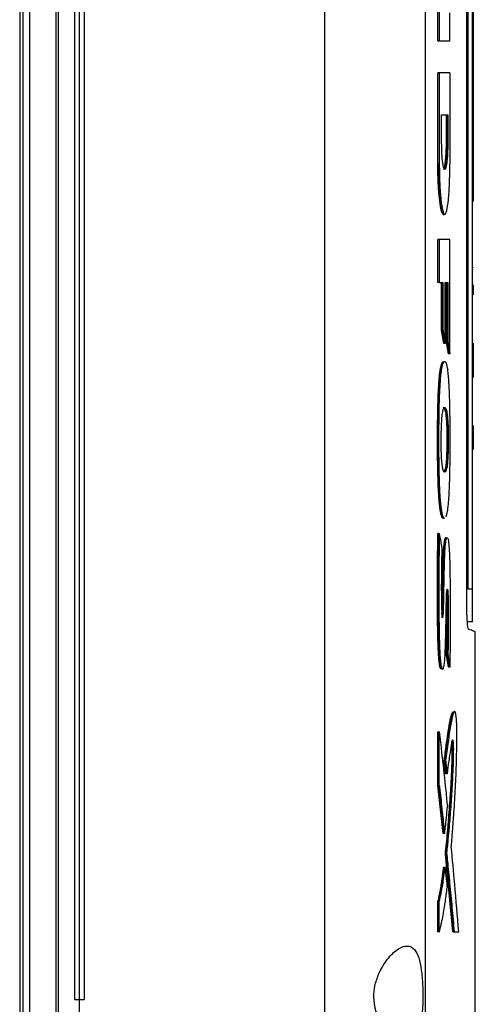
# Model space of a CAD drawing. Extents: x 0.4 to 10.6, y 0.4 to 8.1.
# Drawn here: x 3.8 to 3.9, y 3.9 to 4.1 of the extents above; entities that cross this region are included whole.
import ezdxf

# ---------------------------------------------------------------- set-up
doc = ezdxf.new("R2010")
doc.units = 0
doc.linetypes.add('SLD-SOLID', pattern=[0])
doc.layers.get('0').update_dxf_attribs({"linetype": 'CONTINUOUS'})

msp = doc.modelspace()

# ---------------------------------------------------------------- linework, layer by layer
at = {"color": 7, "linetype": 'SLD-SOLID'}
for p, q in [((3.81399, 4.2721), (3.81399, 3.87923)), ((3.81546, 4.2721), (3.81546, 3.87923)), ((3.82114, 4.26797), (3.82114, 3.88337)), ((3.8216, 4.26797), (3.8216, 3.88337)), ((3.81334, 4.26452), (3.81334, 3.88682)), ((3.87894, 4.26464), (3.87894, 3.8867)), ((3.90063, 4.26356), (3.90063, 3.88778)), ((3.82511, 4.25169), (3.82511, 3.89965)), ((3.82615, 4.25169), (3.82615, 3.89965)), ((3.82723, 4.25169), (3.82723, 3.89965)), ((3.82723, 4.25169), (3.82723, 3.89965)), ((3.90956, 3.98579), (3.90956, 4.16555)), ((3.90978, 4.16392), (3.90978, 3.98791)), ((3.91079, 3.98791), (3.91079, 4.16392)), ((3.91099, 4.07283), (3.91099, 4.12168)), ((3.90334, 4.10586), (3.90334, 4.11509)), ((3.90364, 4.11509), (3.90364, 4.10586)), ((3.90592, 4.10586), (3.90592, 4.11191)), ((3.90334, 4.10586), (3.90364, 4.10586)), ((3.90334, 4.07933), (3.90334, 4.09904)), ((3.90364, 4.09904), (3.90334, 4.09904)), ((3.90364, 4.09904), (3.90364, 4.07933)), ((3.90592, 4.09904), (3.90592, 4.07933)), ((3.90414, 4.08996), (3.90549, 4.08996)), ((3.90414, 4.08458), (3.90414, 4.08996)), ((3.90519, 4.08458), (3.90519, 4.08996)), ((3.90529, 4.08996), (3.90529, 4.08458)), ((3.90549, 4.08996), (3.90549, 4.08458)), ((3.90529, 4.08458), (3.90519, 4.08458)), ((3.90549, 4.08458), (3.90529, 4.08458)), ((3.90344, 4.07933), (3.90334, 4.07933)), ((3.90364, 4.07933), (3.90344, 4.07933)), ((3.91079, 4.07283), (3.91099, 4.07283)), ((3.91099, 4.07142), (3.91079, 4.07142)), ((3.90439, 4.06856), (3.90468, 4.06856)), ((3.91079, 4.06705), (3.91089, 4.06705)), ((3.91089, 4.06704), (3.91079, 4.06704)), ((3.90334, 4.05386), (3.90334, 4.06312)), ((3.90364, 4.06312), (3.90334, 4.06312)), ((3.90364, 4.06312), (3.90364, 4.05386)), ((3.90592, 4.03852), (3.90592, 4.06312)), ((3.91079, 4.0569), (3.91089, 4.0569)), ((3.91099, 4.05711), (3.91099, 4.05716)), ((3.90364, 4.05386), (3.90334, 4.05386)), ((3.90364, 4.05386), (3.90442, 4.05386)), ((3.90412, 4.04366), (3.90412, 4.05386)), ((3.90422, 4.05386), (3.90422, 4.04366)), ((3.90442, 4.05386), (3.90442, 4.04366)), ((3.90492, 4.05386), (3.90546, 4.05386)), ((3.90492, 4.04075), (3.90492, 4.05386)), ((3.90516, 4.04138), (3.90516, 4.05386)), ((3.90526, 4.05386), (3.90526, 4.04138)), ((3.90546, 4.05386), (3.90546, 4.04138)), ((3.91099, 4.05125), (3.91099, 4.05342)), ((3.91079, 4.04676), (3.91089, 4.04676)), ((3.90462, 4.04075), (3.90412, 4.04366)), ((3.90422, 4.04366), (3.90412, 4.04366)), ((3.90422, 4.04366), (3.90442, 4.04366)), ((3.90422, 4.04366), (3.90472, 4.04075)), ((3.90472, 4.04075), (3.90462, 4.04075)), ((3.90492, 4.04075), (3.90472, 4.04075)), ((3.90562, 4.03852), (3.90516, 4.04138)), ((3.90526, 4.04138), (3.90516, 4.04138)), ((3.90526, 4.04138), (3.90546, 4.04138)), ((3.90526, 4.04138), (3.90572, 4.03852)), ((3.91099, 4.03719), (3.91099, 4.04082)), ((3.90572, 4.03852), (3.90562, 4.03852)), ((3.90592, 4.03852), (3.90572, 4.03852)), ((3.91079, 4.03719), (3.91089, 4.03719)), ((3.91099, 4.03356), (3.91099, 4.03719)), ((3.91099, 4.03346), (3.91099, 4.03356)), ((3.91099, 4.0195), (3.91099, 4.02313)), ((3.90526, 4.02169), (3.90536, 4.02169)), ((3.90556, 4.02169), (3.90536, 4.02169)), ((3.91099, 4.01798), (3.91099, 4.0195)), ((3.91089, 4.01631), (3.91079, 4.01631)), ((3.91089, 4.00734), (3.91079, 4.00734)), ((3.9042, 4.00347), (3.9043, 4.00347)), ((3.9043, 4.00347), (3.9045, 4.00347)), ((3.9043, 4.00347), (3.90458, 4.00315)), ((3.90344, 3.9999), (3.90334, 3.9999)), ((3.90344, 3.9999), (3.90364, 3.9999)), ((3.82113, 3.99938), (3.82113, 3.99937)), ((3.91079, 3.98791), (3.90978, 3.98791)), ((3.91079, 3.98087), (3.90978, 3.98087)), ((3.9114, 3.88766), (3.9114, 3.97876)), ((3.90562, 3.97115), (3.90521, 3.97379)), ((3.90531, 3.97379), (3.90521, 3.97379)), ((3.90551, 3.97379), (3.90531, 3.97379)), ((3.90531, 3.97379), (3.90572, 3.97115)), ((3.90572, 3.97115), (3.90562, 3.97115)), ((3.90592, 3.97115), (3.90572, 3.97115)), ((3.90334, 3.94569), (3.90334, 3.95725)), ((3.90334, 3.95725), (3.90344, 3.95725)), ((3.90364, 3.95725), (3.90344, 3.95725)), ((3.90364, 3.94569), (3.90364, 3.95725)), ((3.90501, 3.94818), (3.90471, 3.95102)), ((3.90471, 3.95102), (3.90481, 3.95102)), ((3.90481, 3.95102), (3.90501, 3.95102)), ((3.90481, 3.95102), (3.90511, 3.94818)), ((3.90511, 3.94818), (3.90501, 3.94818)), ((3.90531, 3.94818), (3.90511, 3.94818)), ((3.90449, 3.93531), (3.90334, 3.94569)), ((3.90344, 3.94569), (3.90334, 3.94569)), ((3.90344, 3.94569), (3.90459, 3.93531)), ((3.90344, 3.94569), (3.90364, 3.94569)), ((3.90459, 3.93531), (3.90449, 3.93531)), ((3.90479, 3.93531), (3.90459, 3.93531)), ((3.90655, 3.91419), (3.90495, 3.9309)), ((3.90505, 3.9309), (3.90495, 3.9309)), ((3.90505, 3.9309), (3.90525, 3.9309)), ((3.90505, 3.9309), (3.90665, 3.91419)), ((3.90468, 3.92805), (3.90458, 3.92805)), ((3.90488, 3.92805), (3.90468, 3.92805)), ((3.90334, 3.91419), (3.90334, 3.9207)), ((3.90334, 3.9207), (3.90344, 3.9207)), ((3.90344, 3.9207), (3.90364, 3.9207)), ((3.90364, 3.91419), (3.90364, 3.9207)), ((3.90344, 3.91419), (3.90334, 3.91419)), ((3.90344, 3.91419), (3.90364, 3.91419)), ((3.90675, 3.91419), (3.90655, 3.91419)), ((3.90665, 3.91419), (3.90655, 3.91419)), ((3.90665, 3.91419), (3.90685, 3.91419)), ((3.90685, 3.91419), (3.90783, 3.91419)), ((3.82511, 3.89965), (3.82615, 3.89965)), ((3.82615, 3.89965), (3.82615, 3.88314)), ((3.82723, 3.89965), (3.82723, 3.89965))]:
    msp.add_line(p, q, dxfattribs=at)
for points, knots in [([(3.90364, 4.10586), (3.90384, 4.10586), (3.90425, 4.10586), (3.90503, 4.10586), (3.90556, 4.10586), (3.90592, 4.10586)], [0, 0, 0, 0, 0.2501829, 0.5003639, 1, 1, 1, 1]), ([(3.90592, 4.09904), (3.90574, 4.09904), (3.90538, 4.09904), (3.90463, 4.09904), (3.90403, 4.09904), (3.90364, 4.09904)], [0, 0, 0, 0, 0.255935, 0.511874, 1, 1, 1, 1]), ([(3.90549, 4.08458), (3.90548, 4.08375), (3.90546, 4.08211), (3.90531, 4.08), (3.90509, 4.07857), (3.90483, 4.07806), (3.90456, 4.07857), (3.90433, 4.08), (3.90417, 4.08211), (3.90415, 4.08375), (3.90414, 4.08458)], [0, 0, 0, 0, 0.1295804, 0.2564847, 0.3795953, 0.5000481, 0.6204893, 0.7435645, 0.8704368, 1, 1, 1, 1]), ([(3.90453, 4.07824), (3.90454, 4.07824), (3.90462, 4.07821), (3.90474, 4.0785), (3.90486, 4.07905), (3.90497, 4.07978), (3.90506, 4.08076), (3.90512, 4.08177), (3.90516, 4.08259), (3.90517, 4.08316), (3.90518, 4.08361), (3.90518, 4.08374), (3.90518, 4.08388), (3.90518, 4.08402), (3.90518, 4.08416), (3.90519, 4.08435), (3.90519, 4.08449), (3.90519, 4.08458)], [0, 0, 0, 0, 0.034781, 0.225498, 0.321019, 0.41652, 0.609151, 0.716472, 0.77, 0.883416, 0.897923, 0.912436, 0.926945, 0.941449, 0.955961, 0.970472, 1, 1, 1, 1]), ([(3.90529, 4.08458), (3.90528, 4.08375), (3.90526, 4.08211), (3.90513, 4.08033), (3.905, 4.07926), (3.90489, 4.07868), (3.90479, 4.07836), (3.90473, 4.07832), (3.90472, 4.07831)], [0, 0, 0, 0, 0.282255, 0.558666, 0.694367, 0.828139, 0.960408, 1, 1, 1, 1]), ([(3.90453, 4.06859), (3.90451, 4.06859), (3.90437, 4.06854), (3.90417, 4.06901), (3.90395, 4.06995), (3.90375, 4.07118), (3.90357, 4.07284), (3.90345, 4.0748), (3.90336, 4.07681), (3.90335, 4.07836), (3.90334, 4.07933)], [0, 0, 0, 0, 0.034583, 0.225162, 0.320509, 0.415828, 0.608088, 0.715175, 0.822236, 1, 1, 1, 1]), ([(3.90463, 4.06856), (3.90455, 4.0686), (3.9044, 4.06869), (3.90418, 4.06933), (3.90397, 4.07033), (3.90373, 4.07214), (3.90349, 4.07514), (3.90346, 4.07792), (3.90344, 4.07933)], [0, 0, 0, 0, 0.1203377, 0.2415144, 0.3640664, 0.4884621, 0.7417193, 1, 1, 1, 1]), ([(3.90364, 4.07933), (3.90366, 4.07792), (3.90369, 4.07514), (3.90397, 4.07156), (3.90437, 4.06914), (3.90483, 4.06828), (3.90528, 4.06914), (3.90563, 4.07156), (3.90588, 4.07514), (3.90591, 4.07792), (3.90592, 4.07933)], [0, 0, 0, 0, 0.129417, 0.2563255, 0.3794602, 0.4999048, 0.6204052, 0.7435359, 0.8703704, 1, 1, 1, 1]), ([(3.91099, 4.07142), (3.91099, 4.07143), (3.91099, 4.07146), (3.91099, 4.07167), (3.91099, 4.07199), (3.91099, 4.07239), (3.91099, 4.07269), (3.91099, 4.07283)], [0, 0, 0, 0, 0.192823, 0.385507, 0.587426, 0.803314, 1, 1, 1, 1]), ([(3.90592, 4.06312), (3.90574, 4.06312), (3.90539, 4.06312), (3.90465, 4.06312), (3.90404, 4.06312), (3.90364, 4.06312)], [0, 0, 0, 0, 0.250179, 0.500356, 1, 1, 1, 1]), ([(3.90442, 4.04366), (3.90444, 4.04359), (3.9045, 4.04321), (3.90462, 4.04253), (3.90477, 4.04164), (3.90487, 4.04105), (3.90492, 4.04075)], [0, 0, 0, 0, 0.078509, 0.392466, 0.696244, 1, 1, 1, 1]), ([(3.90546, 4.04138), (3.90548, 4.04131), (3.90554, 4.04093), (3.90565, 4.04026), (3.90579, 4.03939), (3.90588, 4.03881), (3.90592, 4.03852)], [0, 0, 0, 0, 0.079147, 0.395724, 0.697867, 1, 1, 1, 1]), ([(3.9042, 4.00347), (3.90418, 4.00351), (3.9041, 4.0037), (3.90397, 4.0042), (3.90382, 4.00508), (3.9037, 4.00606), (3.9036, 4.00717), (3.90351, 4.00838), (3.90344, 4.00967), (3.90337, 4.01144), (3.90333, 4.01327), (3.90329, 4.01557), (3.90327, 4.01742), (3.90327, 4.01928), (3.90327, 4.02114), (3.90328, 4.02299), (3.9033, 4.02484), (3.90333, 4.02668), (3.90337, 4.02851), (3.90344, 4.03029), (3.90351, 4.03157), (3.90359, 4.03279), (3.90369, 4.03391), (3.90381, 4.03489), (3.90395, 4.0357), (3.90409, 4.0363), (3.90424, 4.03667), (3.90438, 4.03686), (3.90446, 4.03684), (3.90449, 4.03683)], [0, 0, 0, 0, 0.010453, 0.052497, 0.085849, 0.119181, 0.152494, 0.185787, 0.219066, 0.252331, 0.318941, 0.352179, 0.418675, 0.45191, 0.485142, 0.551632, 0.584867, 0.618104, 0.684667, 0.717926, 0.751202, 0.78449, 0.817794, 0.851118, 0.884116, 0.916262, 0.948395, 0.980511, 1, 1, 1, 1]), ([(3.9045, 4.00347), (3.90448, 4.0035), (3.90441, 4.00369), (3.90428, 4.00414), (3.90413, 4.00497), (3.90401, 4.00591), (3.90391, 4.00699), (3.9038, 4.00845), (3.90371, 4.01033), (3.9036, 4.01404), (3.90355, 4.0194), (3.90358, 4.02442), (3.90366, 4.02802), (3.90373, 4.03021), (3.90388, 4.03278), (3.90411, 4.03506), (3.90442, 4.03653), (3.90477, 4.03699), (3.90513, 4.03672), (3.90534, 4.03568), (3.90545, 4.03516)], [0, 0, 0, 0, 0.008496, 0.04265, 0.071353, 0.10004, 0.128709, 0.157362, 0.205666, 0.255158, 0.395602, 0.539858, 0.567766, 0.623698, 0.681336, 0.743984, 0.807007, 0.86437, 0.930625, 1, 1, 1, 1]), ([(3.90511, 4.00348), (3.90521, 4.00381), (3.90538, 4.0043), (3.90555, 4.00557), (3.90566, 4.00667), (3.90576, 4.00818), (3.90585, 4.01014), (3.90595, 4.01372), (3.906, 4.01872), (3.90598, 4.02451), (3.90589, 4.02882), (3.90577, 4.03149), (3.90569, 4.03285), (3.90559, 4.03411), (3.9055, 4.03473), (3.90545, 4.03516)], [0, 0, 0, 0, 0.084203, 0.125965, 0.165653, 0.205302, 0.272076, 0.340417, 0.509691, 0.683883, 0.815875, 0.869547, 0.919381, 0.944255, 1, 1, 1, 1]), ([(3.9041, 4.01711), (3.90409, 4.01724), (3.90407, 4.0179), (3.90405, 4.01994), (3.90408, 4.02249), (3.90421, 4.02486), (3.90436, 4.02612), (3.90453, 4.02675), (3.90469, 4.027), (3.90483, 4.02703), (3.90497, 4.02691), (3.90515, 4.02654), (3.90534, 4.02575), (3.90548, 4.02428), (3.90554, 4.02292), (3.90555, 4.02203), (3.90556, 4.02169)], [0, 0, 0, 0, 0.017639, 0.088441, 0.264339, 0.342927, 0.422274, 0.491242, 0.545291, 0.599257, 0.653188, 0.707145, 0.812029, 0.884035, 0.955859, 1, 1, 1, 1]), ([(3.9045, 4.02696), (3.90451, 4.02698), (3.90464, 4.02711), (3.90484, 4.02663), (3.90505, 4.02564), (3.90516, 4.02442), (3.90523, 4.02315), (3.90525, 4.02217), (3.90526, 4.02169)], [0, 0, 0, 0, 0.042975, 0.344706, 0.563925, 0.692951, 0.848403, 1, 1, 1, 1]), ([(3.90536, 4.02169), (3.90535, 4.02218), (3.90533, 4.02317), (3.90526, 4.02451), (3.90515, 4.02558), (3.90497, 4.02652), (3.90478, 4.02705), (3.90463, 4.02694), (3.90459, 4.02691)], [0, 0, 0, 0, 0.155891, 0.309663, 0.460035, 0.607674, 0.898267, 1, 1, 1, 1]), ([(3.90556, 4.02169), (3.90556, 4.02155), (3.90556, 4.02087), (3.90556, 4.01992), (3.90555, 4.01884), (3.90555, 4.0179), (3.90551, 4.01663), (3.90543, 4.01512), (3.90526, 4.01383), (3.905, 4.01307), (3.90471, 4.01301), (3.90444, 4.01359), (3.90426, 4.01456), (3.90415, 4.01579), (3.90411, 4.01671), (3.9041, 4.01711)], [0, 0, 0, 0, 0.019749, 0.098761, 0.138247, 0.177768, 0.234373, 0.32846, 0.416012, 0.520003, 0.682085, 0.78315, 0.860979, 0.939113, 1, 1, 1, 1]), ([(3.90536, 4.02169), (3.90536, 4.02081), (3.90536, 4.01905), (3.90533, 4.01683), (3.90523, 4.01527), (3.90513, 4.01434), (3.90501, 4.0137), (3.90484, 4.01319), (3.9047, 4.01315), (3.90462, 4.01312)], [0, 0, 0, 0, 0.208031, 0.416353, 0.520324, 0.622258, 0.72252, 0.821937, 1, 1, 1, 1]), ([(3.90526, 4.02169), (3.90526, 4.02077), (3.90526, 4.01911), (3.90523, 4.01702), (3.90515, 4.01551), (3.90506, 4.01448), (3.90493, 4.01377), (3.90478, 4.0133), (3.90468, 4.01324), (3.90462, 4.01321)], [0, 0, 0, 0, 0.233499, 0.423697, 0.532607, 0.65303, 0.765058, 0.876082, 1, 1, 1, 1]), ([(3.90468, 4.00327), (3.90466, 4.00325), (3.90459, 4.00315), (3.90442, 4.0031), (3.90428, 4.00333), (3.9042, 4.00347)], [0, 0, 0, 0, 0.098902, 0.495191, 1, 1, 1, 1]), ([(3.9045, 4.00347), (3.90451, 4.00343), (3.90459, 4.00327), (3.90469, 4.0031), (3.90477, 4.00319), (3.90479, 4.00321)], [0, 0, 0, 0, 0.157477, 0.789316, 1, 1, 1, 1]), ([(3.90407, 3.97079), (3.90402, 3.97078), (3.90391, 3.97075), (3.90375, 3.9713), (3.90357, 3.9725), (3.90347, 3.97404), (3.9034, 3.97555), (3.90335, 3.97715), (3.90331, 3.97879), (3.90329, 3.98044), (3.90327, 3.98168), (3.90326, 3.98292), (3.90326, 3.98416), (3.90325, 3.98582), (3.90325, 3.98789), (3.90326, 3.98996), (3.90326, 3.99203), (3.90327, 3.99369), (3.90329, 3.99569), (3.90331, 3.99762), (3.90333, 3.99914), (3.90334, 3.9999)], [0, 0, 0, 0, 0.035068, 0.084345, 0.133692, 0.205908, 0.244357, 0.282776, 0.359661, 0.398057, 0.436448, 0.474841, 0.513232, 0.551623, 0.628406, 0.705189, 0.743577, 0.820362, 0.85875, 0.929356, 1, 1, 1, 1]), ([(3.90344, 3.9999), (3.9034, 3.99616), (3.90335, 3.99055), (3.90335, 3.98304), (3.90341, 3.97932), (3.90344, 3.97746)], [0, 0, 0, 0, 0.499493, 0.750695, 1, 1, 1, 1]), ([(3.90364, 3.9999), (3.90364, 3.99976), (3.90363, 3.99909), (3.90361, 3.99787), (3.90358, 3.99462), (3.90354, 3.98904), (3.90355, 3.98223), (3.90363, 3.9772), (3.90373, 3.97474), (3.90379, 3.97363), (3.90389, 3.97244), (3.90403, 3.97132), (3.90424, 3.97069), (3.90445, 3.97066), (3.90464, 3.97117), (3.90479, 3.97226), (3.90493, 3.9742), (3.90502, 3.97689), (3.90511, 3.98093), (3.90514, 3.98436), (3.90521, 3.98688), (3.90526, 3.98749), (3.9053, 3.98781), (3.90535, 3.98796), (3.9054, 3.98794), (3.90544, 3.98777), (3.90548, 3.98745), (3.90554, 3.98651), (3.90557, 3.98427), (3.9056, 3.98098), (3.90555, 3.97729), (3.90552, 3.97489), (3.90551, 3.97379)], [0, 0, 0, 0, 0.005957, 0.029786, 0.053615, 0.148974, 0.27439, 0.351985, 0.369856, 0.387741, 0.404967, 0.43179, 0.457122, 0.485751, 0.507167, 0.528592, 0.560875, 0.605541, 0.651356, 0.74094, 0.755919, 0.764815, 0.772339, 0.778668, 0.785022, 0.790832, 0.797015, 0.806384, 0.8378, 0.89399, 0.95139, 1, 1, 1, 1]), ([(3.90364, 3.9999), (3.90374, 3.99932), (3.90393, 3.9983), (3.90411, 3.99728), (3.90419, 3.99682)], [0, 0, 0, 0, 0.559978, 1, 1, 1, 1]), ([(3.90419, 3.99682), (3.90417, 3.99542), (3.90411, 3.9926), (3.90407, 3.98834), (3.9041, 3.98511), (3.90417, 3.98306), (3.90423, 3.98232), (3.90429, 3.98193), (3.90435, 3.9818), (3.90441, 3.98185), (3.90449, 3.98218), (3.90455, 3.98299), (3.90458, 3.98428), (3.90462, 3.98624), (3.90468, 3.9897), (3.90474, 3.9934), (3.90488, 3.99664), (3.90503, 3.99815), (3.90518, 3.99885), (3.90531, 3.99909), (3.90543, 3.99903), (3.90559, 3.99853), (3.90575, 3.99724), (3.90586, 3.9951), (3.90593, 3.99237), (3.90596, 3.98918), (3.906, 3.98437), (3.90599, 3.97834), (3.90595, 3.97355), (3.90592, 3.97115)], [0, 0, 0, 0, 0.063313, 0.126771, 0.189833, 0.205572, 0.220947, 0.228441, 0.235795, 0.243125, 0.250556, 0.266606, 0.283237, 0.308981, 0.355474, 0.438827, 0.47406, 0.508245, 0.524987, 0.541537, 0.558036, 0.574663, 0.60848, 0.643362, 0.678846, 0.732406, 0.786038, 0.892961, 1, 1, 1, 1]), ([(3.90417, 3.98184), (3.90418, 3.98185), (3.90422, 3.98186), (3.90427, 3.98209), (3.90431, 3.98247), (3.90435, 3.9831), (3.90438, 3.9843), (3.90444, 3.98672), (3.90448, 3.98989), (3.90455, 3.99338), (3.90465, 3.9961), (3.90479, 3.99781), (3.90492, 3.99858), (3.90502, 3.99897), (3.9051, 3.99903), (3.90513, 3.99905)], [0, 0, 0, 0, 0.018576, 0.042696, 0.067414, 0.092583, 0.143764, 0.244479, 0.449369, 0.603134, 0.756171, 0.855558, 0.904275, 0.952332, 1, 1, 1, 1]), ([(3.90421, 3.98262), (3.90422, 3.98272), (3.90428, 3.98355), (3.9043, 3.98544), (3.90436, 3.98788), (3.90439, 3.99039), (3.90443, 3.99246), (3.90449, 3.99461), (3.90457, 3.99649), (3.90473, 3.99811), (3.90489, 3.99896), (3.90501, 3.99902), (3.90507, 3.99905)], [0, 0, 0, 0, 0.019548, 0.149765, 0.278372, 0.406945, 0.535603, 0.599915, 0.749827, 0.835791, 0.922283, 1, 1, 1, 1]), ([(3.90527, 3.98754), (3.90527, 3.9875), (3.9053, 3.98727), (3.90535, 3.98602), (3.90538, 3.98391), (3.9054, 3.98082), (3.90535, 3.97745), (3.90532, 3.97501), (3.90531, 3.97379)], [0, 0, 0, 0, 0.011956, 0.076611, 0.273762, 0.471568, 0.736307, 1, 1, 1, 1]), ([(3.91079, 3.98087), (3.91079, 3.98087), (3.91079, 3.98087), (3.91079, 3.98088), (3.91079, 3.98089), (3.91079, 3.98091), (3.91079, 3.98093), (3.91079, 3.98095), (3.91079, 3.98099), (3.91079, 3.98102), (3.91079, 3.98106), (3.91079, 3.98111), (3.91079, 3.98116), (3.91079, 3.9812), (3.91079, 3.98125), (3.91079, 3.98131), (3.91079, 3.98138), (3.91079, 3.98145), (3.91079, 3.98152), (3.91079, 3.9816), (3.91079, 3.98166), (3.91079, 3.98174), (3.91079, 3.98183), (3.91079, 3.98192), (3.91079, 3.98202), (3.91079, 3.98212), (3.91079, 3.98222), (3.91079, 3.98232), (3.91079, 3.98243), (3.91079, 3.98255), (3.91079, 3.98263), (3.91079, 3.98275), (3.91079, 3.98287), (3.91079, 3.98299), (3.91079, 3.98312), (3.91079, 3.98325), (3.91079, 3.98338), (3.91079, 3.98351), (3.91079, 3.98365), (3.91079, 3.98379), (3.91079, 3.98393), (3.91079, 3.98407), (3.91079, 3.98422), (3.91079, 3.98437), (3.91079, 3.98452), (3.91079, 3.98467), (3.91079, 3.98482), (3.91079, 3.98497), (3.91079, 3.98517), (3.91079, 3.98533), (3.91079, 3.98549), (3.91079, 3.98565), (3.91079, 3.98581), (3.91079, 3.98597), (3.91079, 3.98613), (3.91079, 3.9863), (3.91079, 3.98646), (3.91079, 3.98663), (3.91079, 3.98679), (3.91079, 3.987), (3.91079, 3.98717), (3.91079, 3.98734), (3.91079, 3.98757), (3.91079, 3.98776), (3.91079, 3.98791)], [0, 0, 0, 0, 0.023673, 0.035515, 0.059177, 0.071021, 0.082852, 0.094689, 0.118355, 0.130182, 0.142018, 0.165683, 0.17752, 0.189359, 0.201187, 0.22486, 0.236697, 0.248532, 0.2722, 0.284032, 0.295857, 0.307692, 0.33137, 0.343207, 0.355036, 0.378698, 0.390533, 0.402366, 0.426035, 0.437876, 0.449707, 0.461538, 0.485213, 0.497042, 0.508877, 0.532546, 0.54438, 0.556213, 0.579882, 0.591715, 0.603548, 0.627219, 0.639047, 0.650877, 0.674548, 0.686385, 0.698218, 0.721888, 0.73372, 0.757384, 0.769224, 0.781053, 0.804726, 0.816558, 0.828387, 0.852057, 0.863894, 0.875721, 0.899393, 0.911223, 0.934898, 0.946729, 0.95856, 1, 1, 1, 1]), ([(3.90521, 3.97379), (3.90521, 3.97395), (3.90522, 3.97474), (3.90524, 3.97616), (3.90526, 3.97774), (3.90528, 3.97933), (3.90529, 3.98091), (3.90529, 3.98283), (3.90526, 3.98468), (3.90525, 3.98605), (3.90522, 3.98672), (3.90522, 3.98683)], [0, 0, 0, 0, 0.036346, 0.181719, 0.327096, 0.399785, 0.545198, 0.690735, 0.83623, 0.972333, 1, 1, 1, 1]), ([(3.90991, 3.97931), (3.90987, 3.9794), (3.90979, 3.97958), (3.90968, 3.9808), (3.9096, 3.98251), (3.90956, 3.98425), (3.90956, 3.98537), (3.90956, 3.98579)], [0, 0, 0, 0, 0.230404, 0.457105, 0.666737, 0.873996, 1, 1, 1, 1]), ([(3.9114, 3.97876), (3.91134, 3.97878), (3.91121, 3.97883), (3.91035, 3.97915), (3.90991, 3.97931)], [0, 0, 0, 0, 0.498992, 1, 1, 1, 1]), ([(3.90344, 3.97746), (3.90346, 3.97681), (3.90349, 3.97551), (3.90359, 3.97366), (3.9037, 3.97229), (3.90382, 3.97148), (3.90396, 3.97089), (3.90407, 3.97078), (3.90414, 3.97071)], [0, 0, 0, 0, 0.206599, 0.412005, 0.61342, 0.711501, 0.807829, 1, 1, 1, 1]), ([(3.90551, 3.97379), (3.90552, 3.97371), (3.90558, 3.97333), (3.90568, 3.9727), (3.90581, 3.9719), (3.90588, 3.9714), (3.90592, 3.97115)], [0, 0, 0, 0, 0.086489, 0.432495, 0.716249, 1, 1, 1, 1]), ([(3.90471, 3.95102), (3.90475, 3.95131), (3.90493, 3.95278), (3.90519, 3.95472), (3.90554, 3.95711), (3.9058, 3.95876), (3.90609, 3.96019), (3.90635, 3.96124), (3.90656, 3.96144), (3.90666, 3.96155)], [0, 0, 0, 0, 0.059398, 0.297164, 0.415988, 0.612964, 0.711419, 0.84963, 1, 1, 1, 1]), ([(3.90481, 3.95102), (3.90501, 3.95259), (3.90541, 3.95571), (3.90593, 3.95903), (3.90636, 3.96087), (3.9066, 3.96157), (3.90673, 3.96154), (3.90676, 3.96154)], [0, 0, 0, 0, 0.326752, 0.650806, 0.808252, 0.965924, 1, 1, 1, 1]), ([(3.90623, 3.93246), (3.90624, 3.93256), (3.90629, 3.93309), (3.90637, 3.93403), (3.90647, 3.93531), (3.90657, 3.9366), (3.90666, 3.9379), (3.90674, 3.939), (3.90685, 3.94055), (3.90703, 3.94334), (3.90726, 3.94791), (3.9074, 3.95257), (3.90745, 3.95623), (3.90742, 3.95842), (3.90733, 3.96011), (3.90721, 3.96112), (3.90705, 3.96165), (3.90688, 3.96158), (3.90671, 3.96125), (3.90644, 3.9605), (3.90605, 3.95852), (3.90553, 3.95509), (3.90519, 3.95238), (3.90501, 3.95102)], [0, 0, 0, 0, 0.007071, 0.035352, 0.063633, 0.091915, 0.120196, 0.148479, 0.162619, 0.219195, 0.324233, 0.432282, 0.47398, 0.516163, 0.544984, 0.574016, 0.598544, 0.641543, 0.665653, 0.689755, 0.786867, 0.892819, 1, 1, 1, 1]), ([(3.90364, 3.95725), (3.90398, 3.95424), (3.90459, 3.94886), (3.90514, 3.94349), (3.90538, 3.94113)], [0, 0, 0, 0, 0.559939, 1, 1, 1, 1]), ([(3.90631, 3.95546), (3.90633, 3.95546), (3.90636, 3.95546), (3.90642, 3.9553), (3.90647, 3.95502), (3.9065, 3.95469), (3.90653, 3.95429), (3.90655, 3.95324), (3.90652, 3.95132), (3.90641, 3.94798), (3.90617, 3.94386), (3.90574, 3.93772), (3.90532, 3.93362), (3.90505, 3.9309)], [0, 0, 0, 0, 0.014209, 0.036046, 0.058185, 0.069496, 0.080957, 0.104229, 0.174215, 0.266858, 0.452003, 0.636826, 1, 1, 1, 1]), ([(3.90525, 3.9309), (3.90526, 3.931), (3.90531, 3.93148), (3.90553, 3.93352), (3.90585, 3.93693), (3.90622, 3.94156), (3.90646, 3.9454), (3.90663, 3.94865), (3.90671, 3.95095), (3.90674, 3.95272), (3.90674, 3.95385), (3.90672, 3.95457), (3.90666, 3.95509), (3.90659, 3.95543), (3.9065, 3.95553), (3.90637, 3.95526), (3.90622, 3.95445), (3.90599, 3.9529), (3.90567, 3.95103), (3.90543, 3.94913), (3.90531, 3.94818)], [0, 0, 0, 0, 0.009177, 0.045889, 0.192839, 0.315806, 0.438651, 0.500387, 0.561989, 0.603923, 0.621138, 0.638562, 0.653541, 0.670369, 0.693335, 0.71671, 0.759345, 0.80239, 0.901315, 1, 1, 1, 1]), ([(3.90495, 3.9309), (3.90497, 3.93109), (3.90507, 3.93203), (3.90525, 3.93376), (3.90544, 3.93575), (3.90558, 3.93739), (3.90572, 3.93905), (3.90588, 3.94118), (3.90603, 3.94338), (3.90617, 3.94563), (3.90629, 3.94782), (3.90639, 3.95048), (3.90644, 3.9525), (3.90644, 3.95389), (3.90641, 3.95453), (3.90638, 3.95496), (3.90635, 3.9551), (3.90634, 3.95514)], [0, 0, 0, 0, 0.0271656, 0.1358421, 0.2445198, 0.2988487, 0.3531802, 0.4618577, 0.5705419, 0.6248756, 0.7336389, 0.8259964, 0.9187575, 0.9451716, 0.9669177, 0.9887937, 1, 1, 1, 1]), ([(3.90501, 3.95102), (3.90502, 3.95092), (3.90508, 3.95042), (3.90517, 3.94947), (3.90526, 3.94863), (3.90531, 3.94818)], [0, 0, 0, 0, 0.105227, 0.5262576, 1, 1, 1, 1]), ([(3.90364, 3.94569), (3.90365, 3.94559), (3.90371, 3.94509), (3.90395, 3.943), (3.90432, 3.93963), (3.90464, 3.93667), (3.90479, 3.93531)], [0, 0, 0, 0, 0.028815, 0.144064, 0.60504, 1, 1, 1, 1]), ([(3.90479, 3.93531), (3.9048, 3.93539), (3.90486, 3.93583), (3.905, 3.93696), (3.90519, 3.93877), (3.90532, 3.94034), (3.90538, 3.94113)], [0, 0, 0, 0, 0.051536, 0.257708, 0.62721, 1, 1, 1, 1]), ([(3.90783, 3.91419), (3.90755, 3.9176), (3.90705, 3.92369), (3.90648, 3.92978), (3.90623, 3.93246)], [0, 0, 0, 0, 0.560054, 1, 1, 1, 1]), ([(3.90525, 3.9309), (3.90526, 3.9308), (3.90531, 3.9303), (3.90552, 3.92821), (3.90589, 3.92448), (3.90638, 3.91941), (3.9067, 3.91593), (3.90685, 3.91419)], [0, 0, 0, 0, 0.017858, 0.089284, 0.374978, 0.687488, 1, 1, 1, 1]), ([(3.90334, 3.9207), (3.90335, 3.92074), (3.90341, 3.92096), (3.90349, 3.92128), (3.90358, 3.92166), (3.90364, 3.92196), (3.90373, 3.92238), (3.90382, 3.92281), (3.9039, 3.92325), (3.90398, 3.92371), (3.90406, 3.92419), (3.90414, 3.92469), (3.90421, 3.92519), (3.90429, 3.92571), (3.90436, 3.92625), (3.90441, 3.92666), (3.90449, 3.92726), (3.90454, 3.92773), (3.90458, 3.92805)], [0, 0, 0, 0, 0.024094, 0.120499, 0.1687, 0.216897, 0.265101, 0.361511, 0.409704, 0.457911, 0.554317, 0.602512, 0.650712, 0.747117, 0.795317, 0.843515, 0.891718, 1, 1, 1, 1]), ([(3.90344, 3.9207), (3.90367, 3.92168), (3.90414, 3.92367), (3.9045, 3.92658), (3.90468, 3.92805)], [0, 0, 0, 0, 0.49679, 1, 1, 1, 1]), ([(3.90364, 3.9207), (3.9039, 3.92181), (3.90436, 3.92382), (3.90472, 3.92675), (3.90488, 3.92805)], [0, 0, 0, 0, 0.556668, 1, 1, 1, 1]), ([(3.90488, 3.92805), (3.90497, 3.92723), (3.90512, 3.92577), (3.90527, 3.92431), (3.90534, 3.92367)], [0, 0, 0, 0, 0.559978, 1, 1, 1, 1]), ([(3.90364, 3.91419), (3.90366, 3.91424), (3.90373, 3.91451), (3.90405, 3.91569), (3.90449, 3.91775), (3.90497, 3.92072), (3.90521, 3.92268), (3.90534, 3.92367)], [0, 0, 0, 0, 0.02344, 0.117216, 0.493113, 0.74556, 1, 1, 1, 1]), ([(3.89071, 3.90538), (3.89129, 3.90642), (3.89247, 3.90853), (3.89431, 3.91021), (3.89572, 3.91099), (3.89703, 3.91126), (3.8983, 3.91066), (3.89927, 3.90874), (3.89983, 3.90602), (3.9001, 3.90268), (3.90015, 3.89883), (3.89994, 3.89639), (3.89983, 3.89512)], [0, 0, 0, 0, 0.11615, 0.235107, 0.299225, 0.363284, 0.477805, 0.578213, 0.675171, 0.775788, 0.882639, 1, 1, 1, 1]), ([(3.89983, 3.89512), (3.89964, 3.89399), (3.89929, 3.89187), (3.89826, 3.89006), (3.89691, 3.88941), (3.89522, 3.88985), (3.89322, 3.89141), (3.89129, 3.89393), (3.88995, 3.89697), (3.88946, 3.9), (3.88973, 3.9029), (3.89039, 3.90456), (3.89071, 3.90538)], [0, 0, 0, 0, 0.117298, 0.219032, 0.316452, 0.417099, 0.528059, 0.652811, 0.752765, 0.835399, 0.918204, 1, 1, 1, 1]), ([(3.82615, 3.89965), (3.82624, 3.89965), (3.82642, 3.89965), (3.82678, 3.89965), (3.82705, 3.89965), (3.82723, 3.89965)], [0, 0, 0, 0, 0.252514, 0.505051, 1, 1, 1, 1])]:
    msp.add_open_spline(points, degree=3, knots=knots, dxfattribs=at)
at = {"color": 8, "linetype": 'SLD-SOLID'}
msp.add_open_spline([(3.90459, 4.03682), (3.9045, 4.03679), (3.90429, 4.03672), (3.90398, 4.03551), (3.90373, 4.0334), (3.90355, 4.03071), (3.90344, 4.02774), (3.90337, 4.02366), (3.90336, 4.0185), (3.90341, 4.01336), (3.90354, 4.00938), (3.90372, 4.00671), (3.90397, 4.0045), (3.90419, 4.00381), (3.9043, 4.00347)], degree=3, knots=[0, 0, 0, 0, 0.059166, 0.128121, 0.199049, 0.271449, 0.344996, 0.418881, 0.566711, 0.714404, 0.787829, 0.860207, 0.930984, 1, 1, 1, 1], dxfattribs=at)

doc.saveas('drawing.dxf')
